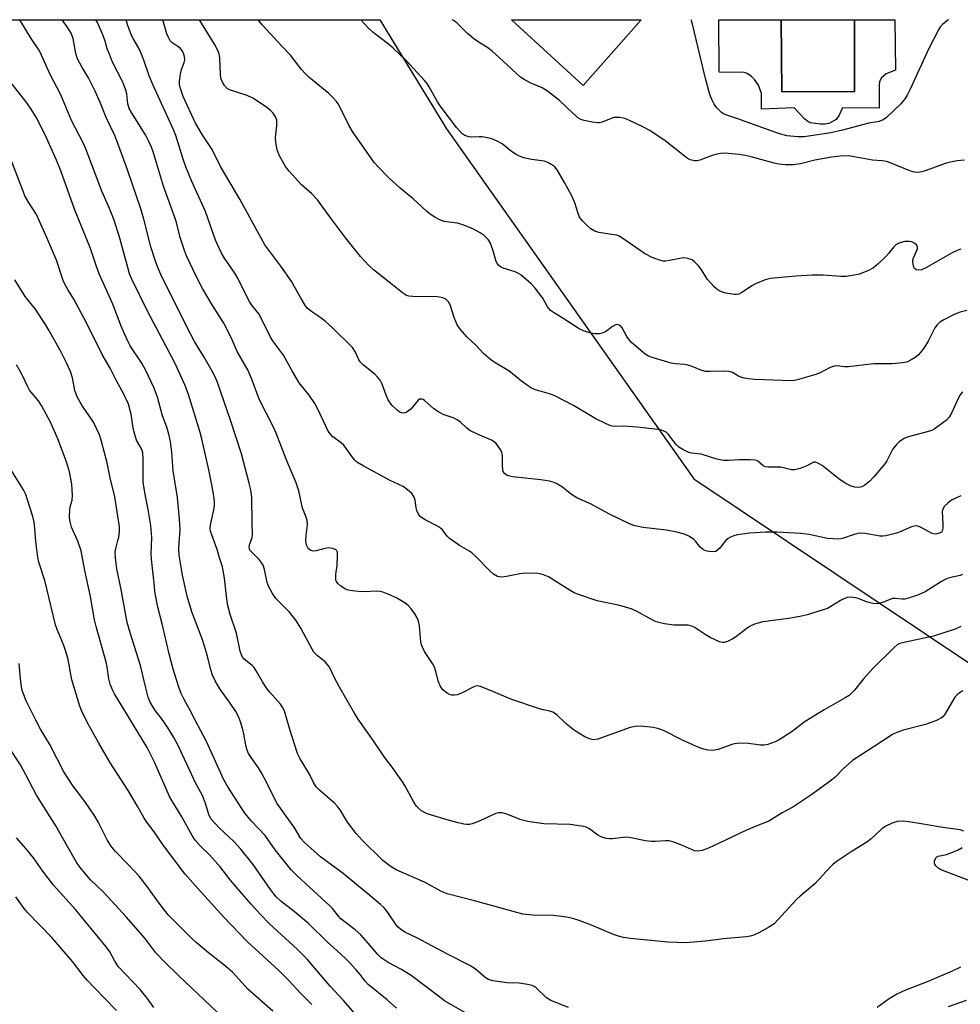
# Model space of a CAD drawing. Units: inches. Extents: x 1333762 to 1339762, y 525446 to 529446.
# Drawn here: x 1333957 to 1334245, y 529145 to 529446 of the extents above; entities that cross this region are included whole.
import ezdxf

# ---------------------------------------------------------------- set-up
doc = ezdxf.new("R2010")
doc.units = ezdxf.units.IN
doc.header["$MEASUREMENT"] = 0
for name, color, linetype in [('CULTRL-Pad', 6, 'Continuous'), ('CULTRL-Swimming Pool in Ground', 4, 'Continuous'), ('NTRL-Trees', 3, 'Continuous'), ('Undefined', 1, 'Continuous')]:
    doc.layers.add(name, color=color, linetype=linetype)

msp = doc.modelspace()

# ---------------------------------------------------------------- linework, layer by layer
at = {"layer": 'CULTRL-Pad'}
for points in [[(1334147.4, 529445.88), (1334129.63, 529425.79), (1334107.74, 529445.89)], [(1334190.25, 529445.88), (1334190.36, 529423.82), (1334212.61, 529423.97), (1334212.62, 529445.88), (1334224.95, 529445.88), (1334225.12, 529430.46), (1334222.29, 529429.34), (1334220.93, 529428.13), (1334220.24, 529427.05), (1334220.15, 529425.74), (1334220.2, 529418.87), (1334208.97, 529418.94), (1334207.93, 529416.72), (1334206.99, 529415.4), (1334206.13, 529414.82), (1334204.75, 529414.18), (1334203.6, 529413.94), (1334202.23, 529413.91), (1334199.16, 529414.36), (1334198.32, 529414.77), (1334197.47, 529415.44), (1334194.16, 529418.96), (1334184.15, 529418.59), (1334184.21, 529423.32), (1334183.22, 529425.93), (1334182.09, 529427.66), (1334181.08, 529428.56), (1334179.84, 529429.5), (1334178.87, 529429.8), (1334171.27, 529429.9), (1334171.12, 529445.88)]]:
    msp.add_lwpolyline(points, close=True, dxfattribs=at)
at = {"layer": 'CULTRL-Swimming Pool in Ground'}
msp.add_lwpolyline([(1334212.62, 529445.88), (1334212.61, 529423.97), (1334190.36, 529423.82), (1334190.25, 529445.88)], close=True, dxfattribs=at)
at = {"layer": 'NTRL-Trees'}
msp.add_polyline3d([(1333762.08, 528988.35, 0), (1333762.1, 529445.92, 0), (1334067.47, 529445.89, 0), (1334087.82, 529412.56, 0), (1334163.45, 529305.42, 0), (1334277.52, 529229.16, 0)], dxfattribs=at)
at = {"layer": 'Undefined'}
for points, elevation in [([(1334245.14, 529260.21), (1334243.41, 529259.46), (1334236.77, 529257.25), (1334228.21, 529255.49), (1334226.51, 529255.04), (1334225.63, 529254.6), (1334224.73, 529253.85), (1334218.28, 529247.36), (1334215.36, 529244.23), (1334212.65, 529240.8), (1334210.96, 529239.18), (1334209.73, 529238.39), (1334203.33, 529234.73), (1334197.57, 529231.14), (1334196.35, 529230.31), (1334193.53, 529228.16), (1334189.64, 529225.58), (1334188.35, 529224.94), (1334186.17, 529224.18), (1334185.03, 529223.99), (1334183.87, 529223.94), (1334179.51, 529224.52), (1334176.73, 529224.47), (1334175.92, 529224.35), (1334175.08, 529224.12), (1334170.94, 529222.59), (1334169.24, 529222.35), (1334167.82, 529222.39), (1334166.16, 529222.82), (1334164.27, 529223.55), (1334160.02, 529225.49), (1334154.19, 529228.39), (1334152.83, 529228.97), (1334151.11, 529229.35), (1334147.15, 529229.77), (1334145.57, 529229.69), (1334144.02, 529229.34), (1334134.08, 529225.81), (1334132.83, 529225.62), (1334131.88, 529225.77), (1334130.15, 529226.49), (1334127.02, 529228.45), (1334124.47, 529230.52), (1334121.46, 529233.32), (1334120.38, 529234.05), (1334119.4, 529234.38), (1334117.36, 529234.76), (1334116.24, 529235.05), (1334107.49, 529237.97), (1334102.01, 529240.39), (1334098.27, 529241.9), (1334097.21, 529242.08), (1334096.4, 529241.88), (1334092.43, 529239.81), (1334091.1, 529239.33), (1334090.27, 529239.24), (1334089.45, 529239.26), (1334088.71, 529239.46), (1334088.01, 529239.84), (1334086.75, 529240.9), (1334085.89, 529242.06), (1334085.37, 529243.35), (1334084.63, 529246.52), (1334084.24, 529247.61), (1334083.52, 529248.89), (1334081.13, 529252.64), (1334080.47, 529253.91), (1334080.18, 529254.69), (1334079.99, 529255.52), (1334079.57, 529260.47), (1334079.29, 529261.88), (1334078.83, 529262.93), (1334078.13, 529264.15), (1334077.04, 529265.66), (1334076.25, 529266.55), (1334075.14, 529267.49), (1334072.63, 529268.93), (1334070.53, 529269.94), (1334068.36, 529270.79), (1334067.53, 529270.97), (1334066.35, 529271.06), (1334062.77, 529270.87), (1334060.78, 529270.97), (1334058.23, 529271.23), (1334057.42, 529271.44), (1334056.91, 529271.68), (1334055.49, 529272.64), (1334054.63, 529273.36), (1334054.16, 529273.99), (1334054, 529274.48), (1334053.95, 529276.15), (1334054.37, 529278.95), (1334054.55, 529281.87), (1334054.48, 529282.95), (1334054.15, 529283.56), (1334053.78, 529283.82), (1334053.08, 529284.1), (1334052.31, 529284.27), (1334051.77, 529284.3), (1334050.62, 529284.15), (1334047.93, 529283.4), (1334047.1, 529283.33), (1334046.32, 529283.49), (1334045.91, 529283.77), (1334045.56, 529284.16), (1334045.04, 529285.11), (1334044.86, 529286.42), (1334044.93, 529288.1), (1334045.29, 529291.31), (1334045.23, 529292.72), (1334044.91, 529293.75), (1334044.07, 529295.7), (1334043.81, 529296.47), (1334042.65, 529301.73), (1334041.91, 529304.21), (1334038.76, 529311.41), (1334035.75, 529319.42), (1334034.81, 529321.47), (1334030.59, 529329.8), (1334028.38, 529335.66), (1334027.15, 529338.58), (1334023.84, 529344.4), (1334021.94, 529348.67), (1334019.78, 529353.1), (1334016.21, 529358.67), (1334013.24, 529363.67), (1334011.42, 529367.21), (1334008.31, 529373.67), (1334007.67, 529375.32), (1334006.37, 529379.25), (1334005.26, 529383.82), (1334004.8, 529385.42), (1334001.25, 529395.03), (1333998.24, 529405.16), (1333997.64, 529406.92), (1333996.84, 529408.7), (1333995.8, 529410.71), (1333991.46, 529417.53), (1333990.79, 529418.76), (1333990.34, 529420.17), (1333990.05, 529423.2), (1333989.83, 529424.19), (1333989.5, 529425.18), (1333988.8, 529426.8), (1333985.7, 529432.91), (1333984.77, 529435.36), (1333984.01, 529437.03), (1333983.41, 529439.38), (1333982.75, 529441.3), (1333981.1, 529445.01), (1333980.64, 529445.9)], 452), ([(1334245.69, 529276.16), (1334244.95, 529275.9), (1334241.61, 529275.12), (1334240.52, 529274.73), (1334239.22, 529274.01), (1334234.28, 529270.91), (1334232.25, 529269.94), (1334229.46, 529268.98), (1334228.03, 529268.64), (1334227.22, 529268.63), (1334225.07, 529268.86), (1334224.27, 529268.79), (1334223.49, 529268.55), (1334221.15, 529267.6), (1334220.08, 529267.33), (1334219.27, 529267.22), (1334218.19, 529267.29), (1334216.58, 529267.67), (1334213.75, 529268.79), (1334212.95, 529269.03), (1334211.54, 529269.19), (1334210.43, 529269.1), (1334209.36, 529268.73), (1334208.32, 529268.24), (1334205.43, 529266.36), (1334204.41, 529265.81), (1334203, 529265.32), (1334198.12, 529263.83), (1334196.39, 529263.41), (1334192.57, 529262.72), (1334184.6, 529261.69), (1334183.44, 529261.42), (1334182.02, 529260.95), (1334180.92, 529260.49), (1334180.18, 529260.06), (1334176.19, 529257.02), (1334175.22, 529256.37), (1334173.74, 529255.63), (1334172.73, 529255.34), (1334172.18, 529255.35), (1334171.37, 529255.56), (1334168.48, 529256.93), (1334166.95, 529257.76), (1334163.57, 529260.01), (1334162.54, 529260.47), (1334161.71, 529260.67), (1334161.15, 529260.71), (1334158.57, 529260.64), (1334157.41, 529260.69), (1334154.49, 529261.09), (1334152.76, 529261.43), (1334151.96, 529261.69), (1334150.7, 529262.28), (1334145.94, 529264.94), (1334144.37, 529265.62), (1334140.82, 529266.66), (1334133.93, 529268.07), (1334127.92, 529270.13), (1334126.86, 529270.57), (1334125.62, 529271.26), (1334119.08, 529275.48), (1334117.56, 529276.11), (1334116.77, 529276.31), (1334115.9, 529276.42), (1334111.77, 529276.53), (1334110.31, 529276.34), (1334106.24, 529275.51), (1334104.81, 529275.37), (1334103.98, 529275.44), (1334103.45, 529275.57), (1334102.26, 529276.26), (1334100.96, 529277.37), (1334096.69, 529281.77), (1334095.64, 529282.76), (1334094.67, 529283.42), (1334091.85, 529285.02), (1334088.81, 529287.18), (1334088.04, 529287.94), (1334086.59, 529289.83), (1334086, 529290.37), (1334085.05, 529290.96), (1334081.27, 529292.9), (1334080.33, 529293.48), (1334079.7, 529293.97), (1334079.23, 529294.64), (1334078.81, 529295.72), (1334078.59, 529296.59), (1334078.21, 529298.94), (1334077.87, 529300.03), (1334077.19, 529300.92), (1334075.93, 529302.1), (1334074.54, 529303.12), (1334070.62, 529304.94), (1334062.34, 529309.42), (1334060.44, 529310.58), (1334059.84, 529311.11), (1334058.96, 529312.12), (1334056.45, 529315.69), (1334055.6, 529316.46), (1334053.11, 529318.27), (1334052.35, 529319.08), (1334051.67, 529320.04), (1334050.99, 529321.34), (1334048.27, 529327.2), (1334047.58, 529328.48), (1334045.79, 529331.07), (1334042.79, 529334.83), (1334040.71, 529338.23), (1334037.97, 529343.3), (1334035.5, 529346.5), (1334034.73, 529347.61), (1334034.05, 529348.83), (1334031, 529354.96), (1334030.4, 529355.89), (1334028.35, 529358.53), (1334027.56, 529359.69), (1334026.83, 529361.05), (1334024.16, 529366.59), (1334023.09, 529368.33), (1334019.94, 529372.99), (1334019.05, 529374.47), (1334018.37, 529375.8), (1334017.17, 529378.51), (1334014.11, 529387.2), (1334009.97, 529396.39), (1334008.15, 529400.87), (1334007.32, 529403.23), (1334005.02, 529410.45), (1334004.44, 529412), (1333998, 529426.12), (1333996.95, 529428.73), (1333995.31, 529433.53), (1333994.59, 529435.35), (1333993.7, 529437.16), (1333991.97, 529440.17), (1333991.54, 529441.08), (1333990.31, 529444.44), (1333989.86, 529445.9)], 454), ([(1334245.14, 529300.23), (1334242.31, 529298.89), (1334241.2, 529298.03), (1334240.2, 529297.06), (1334239.62, 529296.19), (1334239.48, 529295.42), (1334239.69, 529291.43), (1334239.67, 529290.54), (1334239.56, 529289.72), (1334239.19, 529289.11), (1334238.33, 529288.69), (1334237.32, 529288.54), (1334236.35, 529288.75), (1334232.77, 529290.64), (1334231.99, 529290.93), (1334231.45, 529291.01), (1334230.91, 529290.97), (1334230.1, 529290.73), (1334226.61, 529289.18), (1334225.52, 529288.78), (1334222.17, 529287.97), (1334221.33, 529287.88), (1334220.45, 529287.93), (1334215.94, 529288.7), (1334214.18, 529288.77), (1334212.48, 529288.45), (1334208.99, 529287.13), (1334207.87, 529286.99), (1334206.15, 529287.03), (1334204.42, 529287.17), (1334198.8, 529288.43), (1334196.17, 529288.72), (1334188.9, 529289.13), (1334185.38, 529289.09), (1334180.59, 529288.82), (1334176.77, 529288.31), (1334175.68, 529288.01), (1334174.69, 529287.58), (1334173.99, 529287.17), (1334173.13, 529286.42), (1334172.55, 529285.78), (1334171.42, 529284.26), (1334170.84, 529283.67), (1334170.18, 529283.25), (1334169.14, 529283.09), (1334167.49, 529283.27), (1334166.49, 529283.68), (1334165.45, 529284.54), (1334164.13, 529286.3), (1334163.54, 529286.91), (1334162.15, 529287.82), (1334160.61, 529288.53), (1334158.33, 529289.11), (1334155.16, 529289.76), (1334148.77, 529290.44), (1334147.34, 529290.66), (1334145.15, 529291.17), (1334143.8, 529291.67), (1334137.68, 529294.66), (1334131.84, 529297.83), (1334127.67, 529299.63), (1334125.79, 529300.89), (1334123.33, 529302.89), (1334121.84, 529303.82), (1334120.8, 529304.32), (1334119.38, 529304.68), (1334116.73, 529305.11), (1334108.02, 529306.05), (1334107.19, 529306.23), (1334106.44, 529306.5), (1334105.59, 529307.02), (1334105.29, 529307.43), (1334105.1, 529307.94), (1334104.92, 529309.69), (1334104.99, 529312.5), (1334104.79, 529313.55), (1334104.23, 529314.56), (1334103, 529316.2), (1334102.38, 529316.8), (1334101.64, 529317.25), (1334097.3, 529319.08), (1334094.97, 529320.24), (1334094.06, 529320.95), (1334092.17, 529322.8), (1334091.14, 529323.53), (1334089.92, 529324.07), (1334086.83, 529325.16), (1334085.36, 529325.91), (1334083.98, 529326.82), (1334081.15, 529329.36), (1334080.7, 529329.67), (1334080.25, 529329.86), (1334079.61, 529329.81), (1334079.19, 529329.54), (1334076.93, 529326.76), (1334076.25, 529326.19), (1334075.51, 529325.75), (1334074.81, 529325.57), (1334074.12, 529325.61), (1334073.37, 529325.98), (1334072.67, 529326.51), (1334071.14, 529327.96), (1334069.99, 529329.64), (1334069.34, 529331.04), (1334068.19, 529334.43), (1334067.54, 529335.65), (1334066.85, 529336.49), (1334065.9, 529337.47), (1334062.45, 529340.23), (1334061.42, 529341.23), (1334061.01, 529341.88), (1334060.05, 529344.2), (1334059.05, 529345.61), (1334052.96, 529351.61), (1334050.81, 529353.61), (1334049.45, 529354.73), (1334047.26, 529356.11), (1334046.11, 529356.94), (1334045.26, 529357.67), (1334044.71, 529358.34), (1334043.48, 529360.38), (1334041.28, 529364.43), (1334040.5, 529365.67), (1334037.19, 529370.52), (1334033.16, 529375.83), (1334032.32, 529377.07), (1334024.65, 529390.97), (1334018.73, 529401), (1334016.19, 529406.23), (1334013.32, 529410.45), (1334011.03, 529414.29), (1334007.29, 529422.37), (1334006.64, 529424.21), (1334006.2, 529425.92), (1334006.14, 529427.04), (1334006.5, 529429.27), (1334006.84, 529430.65), (1334007.6, 529432.82), (1334007.78, 529433.63), (1334007.74, 529434.62), (1334007.41, 529435.64), (1334006.99, 529436.38), (1334006.46, 529437.06), (1334005.63, 529437.76), (1334003.86, 529438.9), (1334003.31, 529439.49), (1334002.87, 529440.23), (1334002.34, 529441.58), (1334001.1, 529445.85), (1334001.08, 529445.9)], 456), ([(1334245.68, 529332.01), (1334244.97, 529331.1), (1334244.23, 529329.85), (1334242.31, 529325.56), (1334241.61, 529324.28), (1334240.72, 529323.34), (1334238.43, 529321.61), (1334237.02, 529320.64), (1334236.26, 529320.25), (1334233.7, 529319.46), (1334229.06, 529318.31), (1334227.8, 529317.76), (1334226.43, 529316.88), (1334225.47, 529315.9), (1334224.28, 529314.36), (1334223.7, 529313.35), (1334222.53, 529310.96), (1334221.91, 529309.98), (1334218.57, 529306.04), (1334217.3, 529304.7), (1334215.81, 529303.48), (1334214.9, 529302.99), (1334213.89, 529302.82), (1334212.74, 529302.91), (1334211.6, 529303.17), (1334209.78, 529304.08), (1334207.84, 529305.39), (1334202.71, 529309.56), (1334201.67, 529310.17), (1334200.71, 529310.5), (1334200.23, 529310.5), (1334199.76, 529310.36), (1334198.09, 529309.42), (1334195.97, 529308.64), (1334194.33, 529308.22), (1334193.41, 529308.2), (1334190.06, 529308.96), (1334186.34, 529308.98), (1334185.31, 529309.13), (1334184.64, 529309.51), (1334183.1, 529310.87), (1334182.67, 529311.06), (1334182.13, 529311.18), (1334180.7, 529311.26), (1334177.48, 529311.25), (1334174.07, 529311), (1334172.61, 529311.06), (1334170.57, 529311.44), (1334165.72, 529312.94), (1334162.79, 529313.32), (1334161.94, 529313.52), (1334160.09, 529314.36), (1334158.88, 529315.14), (1334158.09, 529315.98), (1334155.75, 529319.02), (1334154.99, 529319.69), (1334154.08, 529320.17), (1334153.28, 529320.42), (1334152.43, 529320.57), (1334146.12, 529321.21), (1334142.13, 529321.52), (1334139.12, 529321.47), (1334138.06, 529321.67), (1334136.7, 529322.24), (1334133.51, 529323.84), (1334126.7, 529327.89), (1334120.93, 529330.83), (1334119.31, 529331.47), (1334115.07, 529332.68), (1334113.81, 529333.22), (1334112.64, 529333.97), (1334110.83, 529335.3), (1334106.91, 529338.5), (1334102.72, 529340.92), (1334101.32, 529341.91), (1334099.15, 529343.77), (1334096.81, 529346.33), (1334094.07, 529348.9), (1334092.16, 529351.16), (1334091.13, 529352.6), (1334090.65, 529353.56), (1334090.16, 529354.83), (1334088.95, 529358.68), (1334088.41, 529359.62), (1334087.67, 529360.36), (1334087.25, 529360.64), (1334086.75, 529360.84), (1334085.11, 529361.14), (1334077.5, 529361.19), (1334076.37, 529361.32), (1334075.65, 529361.55), (1334074.43, 529362.32), (1334070.26, 529365.56), (1334065.47, 529369.43), (1334064.15, 529370.6), (1334061.51, 529373.44), (1334057.08, 529379.08), (1334052.48, 529385.18), (1334048.4, 529390.8), (1334046.61, 529392.64), (1334043.54, 529395.43), (1334039.69, 529399.61), (1334038.62, 529401), (1334036.67, 529404.47), (1334036.33, 529405.24), (1334036.09, 529406.06), (1334035.67, 529408.31), (1334035.53, 529409.73), (1334035.92, 529413.55), (1334035.92, 529415.18), (1334035.59, 529416.2), (1334034.84, 529417.36), (1334034.05, 529418.15), (1334032.93, 529419.04), (1334030.02, 529421.02), (1334028.58, 529421.9), (1334026.83, 529422.71), (1334021.46, 529424.5), (1334020.76, 529424.9), (1334019.98, 529425.74), (1334019.21, 529426.98), (1334018.8, 529428.06), (1334018.68, 529429.21), (1334018.5, 529434.39), (1334018.31, 529435.43), (1334017.95, 529436.46), (1334016.92, 529438.47), (1334014.79, 529441.94), (1334012.86, 529444.86), (1334012.29, 529445.9)], 458), ([(1334246.94, 529356.97), (1334244.97, 529356.48), (1334243.1, 529355.69), (1334239.97, 529354.07), (1334238.72, 529353.32), (1334237.9, 529352.56), (1334237.23, 529351.65), (1334235.21, 529347.51), (1334234.09, 529345.75), (1334233.21, 529344.56), (1334232.07, 529343.29), (1334231.21, 529342.56), (1334229.98, 529341.8), (1334228.68, 529341.18), (1334227.3, 529340.88), (1334224.13, 529340.61), (1334218.48, 529340.6), (1334210.81, 529339.7), (1334209.54, 529339.72), (1334207.39, 529339.98), (1334206.46, 529339.94), (1334205.21, 529339.5), (1334202.15, 529337.9), (1334200.8, 529337.34), (1334195.06, 529335.72), (1334194.19, 529335.53), (1334193.32, 529335.45), (1334182, 529335.8), (1334180.34, 529335.99), (1334178.93, 529336.26), (1334177.83, 529336.56), (1334177.11, 529336.89), (1334175.27, 529337.95), (1334174.28, 529338.29), (1334172.54, 529338.41), (1334168.45, 529338.24), (1334167.02, 529338.31), (1334165.91, 529338.63), (1334162.93, 529339.83), (1334161.66, 529340.24), (1334160.59, 529340.43), (1334157.87, 529340.65), (1334156.59, 529340.83), (1334150.72, 529342.55), (1334149.63, 529342.96), (1334148.65, 529343.57), (1334144.39, 529347.19), (1334143.81, 529347.82), (1334143.03, 529348.97), (1334141.62, 529351.68), (1334141.09, 529352.22), (1334140.46, 529352.56), (1334139.99, 529352.61), (1334139.28, 529352.46), (1334138.61, 529352.07), (1334137.32, 529351.05), (1334136.43, 529350.46), (1334135.47, 529350.03), (1334134.65, 529349.85), (1334133.19, 529349.81), (1334132.02, 529350), (1334129.77, 529350.71), (1334128.43, 529351.28), (1334123.22, 529354.69), (1334120.55, 529356.3), (1334119.65, 529356.96), (1334118.76, 529358.05), (1334117.27, 529360.68), (1334114.95, 529363.8), (1334113.69, 529365.06), (1334110.57, 529367.81), (1334109.85, 529368.31), (1334108.81, 529368.77), (1334105.13, 529369.86), (1334104.4, 529370.28), (1334103.76, 529370.82), (1334103.41, 529371.24), (1334103.05, 529371.96), (1334102, 529375.49), (1334101.18, 529377.7), (1334100.58, 529378.67), (1334099.38, 529379.85), (1334098.15, 529380.66), (1334096.1, 529381.82), (1334093.14, 529383.05), (1334091.21, 529383.66), (1334088.56, 529383.94), (1334087.16, 529384.21), (1334085.81, 529384.69), (1334084.3, 529385.48), (1334082.89, 529386.42), (1334081.76, 529387.31), (1334077.65, 529391.08), (1334073.72, 529394.39), (1334070.17, 529397.57), (1334067.01, 529400.77), (1334065.74, 529402.22), (1334059.13, 529411.73), (1334058.05, 529413.44), (1334055.26, 529419.23), (1334054.72, 529420.19), (1334054.23, 529420.88), (1334053.1, 529422.15), (1334051.87, 529423.35), (1334045.75, 529428.34), (1334044.47, 529429.54), (1334043.52, 529430.68), (1334040.18, 529435.06), (1334037.55, 529437.74), (1334031.43, 529444.37), (1334030.25, 529445.89)], 460), ([(1334245.14, 529375.7), (1334244.05, 529375.32), (1334242.52, 529374.55), (1334234.63, 529370.05), (1334233.14, 529369.4), (1334232.23, 529369.25), (1334231.56, 529369.42), (1334231.02, 529369.82), (1334230.7, 529370.48), (1334230.49, 529371.81), (1334230.5, 529372.34), (1334230.67, 529373.03), (1334231.85, 529375.82), (1334231.92, 529376.3), (1334231.8, 529376.72), (1334231.5, 529377.09), (1334231.09, 529377.41), (1334230.13, 529377.92), (1334229.35, 529378.08), (1334228.03, 529378.01), (1334226.19, 529377.54), (1334225.26, 529377.05), (1334224.65, 529376.44), (1334223.01, 529374.35), (1334222.22, 529373.46), (1334219.83, 529371.19), (1334218.47, 529370.03), (1334216.92, 529369.18), (1334214.17, 529368.1), (1334211.98, 529367.61), (1334210.08, 529367.34), (1334208.46, 529367.35), (1334203.03, 529367.73), (1334199.71, 529367.76), (1334194.65, 529367.47), (1334186.97, 529366.72), (1334185.31, 529366.29), (1334182.4, 529365.14), (1334181.39, 529364.56), (1334178.21, 529362.41), (1334177.21, 529361.95), (1334176.51, 529361.82), (1334175.93, 529361.81), (1334173.32, 529362.2), (1334172.21, 529362.51), (1334171.47, 529362.85), (1334170.57, 529363.44), (1334169.7, 529364.2), (1334167.68, 529366.41), (1334165.86, 529369.34), (1334164.99, 529370.49), (1334163.83, 529371.76), (1334162.94, 529372.41), (1334161.67, 529372.83), (1334160.33, 529373.02), (1334159.18, 529372.89), (1334156.04, 529372.23), (1334154.92, 529372.07), (1334154.08, 529372.08), (1334152.65, 529372.41), (1334150.72, 529373.13), (1334148.4, 529374.38), (1334142.06, 529378.81), (1334140.64, 529379.66), (1334139.92, 529379.94), (1334139.12, 529380.12), (1334134.46, 529380.77), (1334133.18, 529381.24), (1334131.99, 529381.93), (1334130.87, 529382.92), (1334129.39, 529384.39), (1334128.49, 529385.53), (1334128.07, 529386.58), (1334127.13, 529389.87), (1334126.18, 529391.98), (1334123.91, 529396.14), (1334121.69, 529399.95), (1334120.98, 529400.86), (1334120.08, 529401.52), (1334118.82, 529402.18), (1334117.77, 529402.6), (1334113.8, 529403.16), (1334111.52, 529403.68), (1334110.14, 529404.12), (1334109.14, 529404.65), (1334107.71, 529405.61), (1334104.89, 529407.9), (1334103.32, 529408.73), (1334101.69, 529409.44), (1334100.34, 529409.79), (1334098.71, 529410.03), (1334097.86, 529410.06), (1334095.53, 529409.96), (1334094.69, 529410.04), (1334093.42, 529410.48), (1334092.51, 529411.07), (1334090.98, 529412.84), (1334085.92, 529419.56), (1334085.14, 529420.78), (1334082.56, 529425.39), (1334081.93, 529426.35), (1334081.21, 529427.24), (1334075.47, 529433.42), (1334071.58, 529437.22), (1334070.09, 529438.48), (1334065.38, 529442.04), (1334064.05, 529443.18), (1334062.51, 529444.83), (1334061.65, 529445.89)], 462), ([(1334246.27, 529402.93), (1334244.04, 529402.72), (1334241.99, 529402.36), (1334240.31, 529401.87), (1334234.58, 529399.77), (1334233.18, 529399.38), (1334232.05, 529399.2), (1334230.91, 529399.3), (1334229.54, 529399.65), (1334223.85, 529402.04), (1334222.45, 529402.51), (1334221.06, 529402.7), (1334218.14, 529402.89), (1334212.48, 529403.99), (1334210.76, 529404.24), (1334208.2, 529404.14), (1334205.64, 529403.84), (1334200.45, 529402.95), (1334196.1, 529401.81), (1334193.95, 529401.49), (1334191.56, 529401.54), (1334189.47, 529401.71), (1334188.03, 529402.04), (1334181.01, 529403.98), (1334179.34, 529404.37), (1334177.34, 529404.68), (1334172.86, 529405.04), (1334171.68, 529404.99), (1334170.53, 529404.75), (1334169.13, 529404.32), (1334165.37, 529402.94), (1334164.56, 529402.74), (1334163.74, 529402.73), (1334162.39, 529403.05), (1334161.42, 529403.57), (1334154.69, 529408.86), (1334149.99, 529411.97), (1334147.69, 529413.21), (1334144.06, 529415.01), (1334142.74, 529415.59), (1334141.9, 529415.81), (1334140.75, 529415.97), (1334139.88, 529416.02), (1334139.02, 529415.97), (1334138.19, 529415.72), (1334135.47, 529414.57), (1334134.67, 529414.39), (1334134.11, 529414.38), (1334132.43, 529414.59), (1334129.9, 529415.07), (1334128.9, 529415.43), (1334128.23, 529415.82), (1334126.48, 529417.33), (1334122.39, 529421.18), (1334118.74, 529424.08), (1334117.07, 529425.02), (1334113.6, 529426.5), (1334111.63, 529427.59), (1334110.46, 529428.37), (1334103.97, 529434.35), (1334101.76, 529436.28), (1334100.5, 529437.27), (1334097.49, 529439.17), (1334096.13, 529440.19), (1334094.17, 529441.83), (1334091.16, 529444.71), (1334090.14, 529445.57), (1334089.58, 529445.89)], 464), ([(1334072.52, 529143.52), (1334069.66, 529146), (1334063.92, 529150.7), (1334062.98, 529151.69), (1334061.4, 529153.73), (1334060.1, 529155.26), (1334058.19, 529157.41), (1334056.97, 529158.64), (1334054.42, 529161.02), (1334051.4, 529163.67), (1334045.59, 529169.39), (1334041.27, 529173.01), (1334037.21, 529176.25), (1334035.78, 529177.58), (1334034.01, 529179.77), (1334028.69, 529187.39), (1334024.92, 529192.17), (1334022.84, 529194.42), (1334018.29, 529198.7), (1334015.91, 529201.28), (1334015.48, 529201.98), (1334015.15, 529202.73), (1334014.09, 529206.12), (1334013.18, 529208.52), (1334011.21, 529212.25), (1334005.65, 529224.02), (1334004.41, 529226.28), (1334002.46, 529229.43), (1334000.67, 529232.1), (1333998.85, 529234.43), (1333998.24, 529235.35), (1333997.15, 529237.34), (1333996.63, 529238.66), (1333995.63, 529242.28), (1333994.27, 529248.27), (1333991.17, 529258.03), (1333990.2, 529261.46), (1333988.36, 529271.58), (1333986.99, 529277.94), (1333986.58, 529281.34), (1333986.52, 529283.03), (1333986.7, 529284.13), (1333987.37, 529286.53), (1333987.6, 529287.63), (1333987.79, 529289.34), (1333987.78, 529290.75), (1333986.4, 529299.92), (1333985.02, 529305.73), (1333984.05, 529310.32), (1333982.27, 529317.22), (1333981.71, 529318.88), (1333979.88, 529322.73), (1333976.33, 529327.94), (1333974.87, 529330.49), (1333974.21, 529332.43), (1333973.41, 529336.3), (1333972.83, 529338.23), (1333971.65, 529340.93), (1333969.83, 529344.57), (1333966.26, 529350.89), (1333965.18, 529352.66), (1333962.04, 529357.41), (1333958.99, 529361.21), (1333955.77, 529366.31)], 442)]:
    msp.add_lwpolyline(points, dxfattribs=dict(at, elevation=elevation))
for points in [[(1334246.07, 529197.67, 448), (1334244.96, 529198.03, 448), (1334239.63, 529198.75, 448), (1334233.66, 529199.82, 448), (1334229.28, 529200.51, 448), (1334227.52, 529200.7, 448), (1334225.64, 529200.54, 448), (1334224.17, 529200.09, 448), (1334222.17, 529199.15, 448), (1334221, 529198.32, 448), (1334217.73, 529195.31, 448), (1334216.44, 529194.24, 448), (1334211.93, 529191.51, 448), (1334207.04, 529188.23, 448), (1334206.11, 529187.5, 448), (1334205.26, 529186.68, 448), (1334200.47, 529181.54, 448), (1334195.98, 529177.74, 448), (1334194.89, 529176.74, 448), (1334188.01, 529169.3, 448), (1334186.63, 529168.33, 448), (1334183.59, 529166.67, 448), (1334181.81, 529165.84, 448), (1334180.76, 529165.47, 448), (1334179.6, 529165.28, 448), (1334172.57, 529164.68, 448), (1334167.04, 529163.93, 448), (1334160.97, 529163.46, 448), (1334155.53, 529163.7, 448), (1334143.97, 529164.82, 448), (1334142.02, 529165.1, 448), (1334140.46, 529165.49, 448), (1334138.9, 529166.05, 448), (1334132.17, 529168.83, 448), (1334127.77, 529170.49, 448), (1334126.38, 529170.94, 448), (1334124.64, 529171.27, 448), (1334120.52, 529171.83, 448), (1334114.27, 529171.88, 448), (1334111.22, 529172.27, 448), (1334096.42, 529176.31, 448), (1334088.04, 529178.43, 448), (1334086.32, 529179.13, 448), (1334081.08, 529181.99, 448), (1334072.61, 529185.66, 448), (1334070.89, 529186.72, 448), (1334068.38, 529188.63, 448), (1334062, 529194.9, 448), (1334060.2, 529196.94, 448), (1334057.53, 529200.4, 448), (1334055.28, 529204.18, 448), (1334054.54, 529205.18, 448), (1334053.54, 529206.17, 448), (1334048.95, 529210.17, 448), (1334048, 529211.22, 448), (1334047.15, 529212.57, 448), (1334045.9, 529215.09, 448), (1334043.05, 529219.8, 448), (1334042.24, 529221.38, 448), (1334039.91, 529228.69, 448), (1334038.44, 529234, 448), (1334037.88, 529235.31, 448), (1334037.06, 529236.48, 448), (1334033.77, 529240.15, 448), (1334032.87, 529241.26, 448), (1334031.52, 529243.34, 448), (1334029.64, 529246.72, 448), (1334028.99, 529247.7, 448), (1334028.39, 529248.33, 448), (1334025.93, 529250.25, 448), (1334025.44, 529250.87, 448), (1334025.1, 529251.6, 448), (1334024.78, 529252.68, 448), (1334023.59, 529258.21, 448), (1334021.69, 529263.94, 448), (1334020.92, 529266.71, 448), (1334020.63, 529268.65, 448), (1334019.97, 529275.02, 448), (1334019.34, 529278.51, 448), (1334018.42, 529281.23, 448), (1334017.71, 529283.84, 448), (1334016.02, 529288.29, 448), (1334015.69, 529289.41, 448), (1334015.6, 529290.23, 448), (1334015.7, 529291.36, 448), (1334016.7, 529295.92, 448), (1334016.91, 529297.3, 448), (1334016.93, 529298.63, 448), (1334016.73, 529300.09, 448), (1334016.11, 529303.6, 448), (1334015.15, 529308.19, 448), (1334013, 529317.66, 448), (1334012.47, 529319.65, 448), (1334008.92, 529331.23, 448), (1334007.87, 529333.96, 448), (1334004.73, 529340.97, 448), (1333996.44, 529356.78, 448), (1333991.49, 529366.71, 448), (1333990.93, 529368.15, 448), (1333990.35, 529370.09, 448), (1333987.97, 529379.09, 448), (1333986.16, 529384.59, 448), (1333984.75, 529388.1, 448), (1333982.42, 529393.47, 448), (1333977.51, 529406.45, 448), (1333976.78, 529408.03, 448), (1333973.11, 529415.11, 448), (1333971.15, 529419.94, 448), (1333969.85, 529422.94, 448), (1333966.64, 529429.12, 448), (1333963.97, 529435.07, 448), (1333963.32, 529436.34, 448), (1333960.86, 529440.18, 448), (1333957.35, 529445.9, 448)], [(1334245.79, 529240.54, 450), (1334244.79, 529239.96, 450), (1334243.88, 529239.23, 450), (1334243.35, 529238.59, 450), (1334242.58, 529237.42, 450), (1334240.2, 529233.26, 450), (1334239.68, 529232.64, 450), (1334239.22, 529232.3, 450), (1334237.66, 529231.53, 450), (1334234.31, 529230.23, 450), (1334227.56, 529228.56, 450), (1334225.59, 529227.85, 450), (1334224.23, 529227.23, 450), (1334218.38, 529223.3, 450), (1334212.02, 529219.24, 450), (1334209.12, 529216.75, 450), (1334206.71, 529214.2, 450), (1334205.62, 529213.23, 450), (1334199.62, 529208.86, 450), (1334193.74, 529204.97, 450), (1334190.47, 529203.21, 450), (1334186.41, 529200.64, 450), (1334182.29, 529199.06, 450), (1334179.37, 529197.81, 450), (1334171.44, 529194.01, 450), (1334167.99, 529192.44, 450), (1334166.07, 529191.7, 450), (1334164.75, 529191.49, 450), (1334163.7, 529191.61, 450), (1334160.07, 529193.26, 450), (1334157.36, 529194.27, 450), (1334155.99, 529194.64, 450), (1334154.86, 529194.67, 450), (1334151.69, 529194.43, 450), (1334150.59, 529194.43, 450), (1334148.66, 529194.71, 450), (1334144.22, 529195.63, 450), (1334143.13, 529195.76, 450), (1334141.84, 529195.72, 450), (1334138.49, 529195.28, 450), (1334137.65, 529195.28, 450), (1334136.81, 529195.41, 450), (1334135.7, 529195.67, 450), (1334134.91, 529195.97, 450), (1334134.16, 529196.42, 450), (1334131.53, 529198.31, 450), (1334130.53, 529198.81, 450), (1334129.7, 529199.05, 450), (1334125.69, 529199.71, 450), (1334117.64, 529199.86, 450), (1334112.71, 529200.58, 450), (1334110.72, 529201.06, 450), (1334106.29, 529202.83, 450), (1334104.89, 529203.24, 450), (1334103.77, 529203.23, 450), (1334102.95, 529203.02, 450), (1334097.07, 529200.34, 450), (1334095.69, 529199.85, 450), (1334094.84, 529199.7, 450), (1334093.97, 529199.66, 450), (1334093.13, 529199.77, 450), (1334091.46, 529200.15, 450), (1334088.09, 529201.05, 450), (1334082.94, 529202.61, 450), (1334081.68, 529203.07, 450), (1334080.95, 529203.41, 450), (1334080.21, 529203.88, 450), (1334079.31, 529204.62, 450), (1334078.69, 529205.25, 450), (1334077.75, 529206.67, 450), (1334075.22, 529211.38, 450), (1334074.59, 529212.39, 450), (1334071.52, 529216.76, 450), (1334068.83, 529220.26, 450), (1334065.47, 529225.31, 450), (1334061.08, 529231.56, 450), (1334059.82, 529233.54, 450), (1334055.15, 529241.7, 450), (1334053.52, 529244.74, 450), (1334052.28, 529247.38, 450), (1334051.85, 529248.13, 450), (1334050.76, 529249.44, 450), (1334048.39, 529251.24, 450), (1334047.31, 529252.41, 450), (1334046.71, 529253.36, 450), (1334043.27, 529259.79, 450), (1334041.74, 529262.19, 450), (1334039.81, 529264.68, 450), (1334035.67, 529268.85, 450), (1334034.66, 529270.32, 450), (1334033.46, 529272.38, 450), (1334032.98, 529273.72, 450), (1334032.2, 529277.65, 450), (1334031.75, 529279, 450), (1334031.17, 529279.92, 450), (1334030.5, 529280.79, 450), (1334028.05, 529283.22, 450), (1334027.73, 529283.65, 450), (1334027.55, 529284.1, 450), (1334027.49, 529284.55, 450), (1334027.56, 529285.25, 450), (1334028.37, 529287.45, 450), (1334028.53, 529288.35, 450), (1334028.37, 529292.09, 450), (1334028.28, 529299.72, 450), (1334027.99, 529302.08, 450), (1334027.52, 529304.12, 450), (1334025.15, 529313.11, 450), (1334021.89, 529323.09, 450), (1334017.7, 529335.23, 450), (1334016.78, 529337.26, 450), (1334015.8, 529339.08, 450), (1334013.75, 529342.7, 450), (1334010.78, 529347.49, 450), (1334008.42, 529351.9, 450), (1334000.52, 529367.99, 450), (1333999.54, 529370.12, 450), (1333998.82, 529372.02, 450), (1333997.46, 529376.46, 450), (1333995.29, 529384.89, 450), (1333994.36, 529388.06, 450), (1333990.28, 529400.02, 450), (1333987.35, 529408.04, 450), (1333986.37, 529410.45, 450), (1333983.79, 529415.98, 450), (1333982.03, 529420.38, 450), (1333980.42, 529424.09, 450), (1333978.38, 529428.13, 450), (1333976.41, 529431.25, 450), (1333975.02, 529433.97, 450), (1333974.48, 529435.6, 450), (1333973.61, 529440.15, 450), (1333973.39, 529440.99, 450), (1333973.08, 529441.77, 450), (1333972.05, 529443.44, 450), (1333970.29, 529445.9, 450)], [(1334241.35, 529445.88, 466), (1334241.16, 529445.74, 466), (1334239.56, 529444.43, 466), (1334238.95, 529443.81, 466), (1334238.31, 529442.84, 466), (1334235.37, 529437.13, 466), (1334229.69, 529424.65, 466), (1334228.75, 529422.79, 466), (1334228.16, 529421.81, 466), (1334226.8, 529420.16, 466), (1334222.41, 529415.95, 466), (1334221.42, 529415.25, 466), (1334220.16, 529414.79, 466), (1334217.05, 529414.21, 466), (1334209.01, 529412.13, 466), (1334205.44, 529411.32, 466), (1334197.19, 529410.12, 466), (1334195.22, 529410.05, 466), (1334192.06, 529410.41, 466), (1334189.7, 529411, 466), (1334176.6, 529415.73, 466), (1334173.32, 529416.81, 466), (1334172.55, 529417.15, 466), (1334172, 529417.52, 466), (1334170.55, 529418.97, 466), (1334169.71, 529420.1, 466), (1334169.08, 529421.28, 466), (1334168.39, 529423.05, 466), (1334167.01, 529427.9, 466), (1334163.1, 529444.52, 466), (1334162.79, 529445.65, 466), (1334162.69, 529445.88, 466)], [(1334125.17, 529143.65, 446), (1334119.72, 529145.84, 446), (1334118.43, 529146.63, 446), (1334115.23, 529149.66, 446), (1334114.64, 529150.09, 446), (1334114, 529150.41, 446), (1334112.64, 529150.73, 446), (1334110.11, 529151.09, 446), (1334106.25, 529151.27, 446), (1334104.28, 529151.5, 446), (1334102.04, 529151.86, 446), (1334100.69, 529152.28, 446), (1334099.71, 529152.87, 446), (1334096.58, 529155.47, 446), (1334094.99, 529156.53, 446), (1334088.32, 529159.93, 446), (1334078.59, 529165.09, 446), (1334075.28, 529166.67, 446), (1334073.85, 529167.52, 446), (1334073.08, 529168.21, 446), (1334072.42, 529168.99, 446), (1334069.7, 529173.06, 446), (1334068.73, 529174.18, 446), (1334067.7, 529175.2, 446), (1334064.44, 529177.98, 446), (1334056.23, 529184.69, 446), (1334052.79, 529187.26, 446), (1334049.3, 529189.73, 446), (1334044.44, 529194.12, 446), (1334043.26, 529195.43, 446), (1334041.25, 529198.87, 446), (1334038.76, 529202.22, 446), (1334036.07, 529206.09, 446), (1334034.8, 529208.42, 446), (1334032.83, 529212.65, 446), (1334031.28, 529215.5, 446), (1334030.34, 529217.01, 446), (1334028.08, 529220.17, 446), (1334027.3, 529221.4, 446), (1334026.84, 529222.38, 446), (1334026.53, 529223.41, 446), (1334025.89, 529227.31, 446), (1334025.58, 529228.76, 446), (1334024.86, 529231.04, 446), (1334024.22, 529232.7, 446), (1334023.38, 529234.2, 446), (1334021.66, 529236.84, 446), (1334018.47, 529241.14, 446), (1334017.07, 529243.62, 446), (1334016.24, 529245.41, 446), (1334015.74, 529246.97, 446), (1334014.79, 529251.14, 446), (1334013.85, 529254.22, 446), (1334013.09, 529256.45, 446), (1334009.99, 529264.79, 446), (1334008.56, 529269.51, 446), (1334007.88, 529272.29, 446), (1334007.14, 529275.93, 446), (1334006.12, 529282.03, 446), (1334006.01, 529284.2, 446), (1334006.34, 529290.05, 446), (1334006.19, 529293.08, 446), (1334005.52, 529299.77, 446), (1334004.26, 529307.86, 446), (1334003.84, 529313.61, 446), (1334003.41, 529316.86, 446), (1334002.94, 529319.12, 446), (1334002.27, 529321.22, 446), (1334001.03, 529324.67, 446), (1333999.49, 529330.44, 446), (1333998.41, 529333.18, 446), (1333995.81, 529338.81, 446), (1333994.64, 529340.8, 446), (1333991.1, 529346.1, 446), (1333990.46, 529347.36, 446), (1333989.39, 529349.77, 446), (1333988.36, 529352.19, 446), (1333985.82, 529358.87, 446), (1333982.5, 529366.1, 446), (1333981.63, 529368.21, 446), (1333980.71, 529370.66, 446), (1333978.99, 529375.89, 446), (1333974.06, 529387.97, 446), (1333969.89, 529399.63, 446), (1333968.59, 529402.92, 446), (1333965.17, 529410.51, 446), (1333962.3, 529416.07, 446), (1333960.85, 529418.52, 446), (1333959.47, 529420.46, 446), (1333952.78, 529429.07, 446)], [(1334098.24, 529139.36, 444), (1334087.26, 529145.74, 444), (1334085.76, 529146.8, 444), (1334077.01, 529153.47, 444), (1334074.13, 529155.26, 444), (1334070.05, 529157.4, 444), (1334067.89, 529158.85, 444), (1334066.7, 529160.01, 444), (1334063.92, 529163.38, 444), (1334061.6, 529165.95, 444), (1334059.91, 529167.45, 444), (1334055.56, 529170.78, 444), (1334054.78, 529171.62, 444), (1334052.96, 529173.95, 444), (1334052.15, 529174.81, 444), (1334042.15, 529183.97, 444), (1334040.31, 529185.79, 444), (1334035.46, 529191.89, 444), (1334032.35, 529196.29, 444), (1334028.17, 529200.66, 444), (1334026.15, 529203.13, 444), (1334020.98, 529211.15, 444), (1334019.73, 529213.37, 444), (1334014.39, 529225.03, 444), (1334010.93, 529231.6, 444), (1334009.38, 529234.71, 444), (1334007.5, 529238.12, 444), (1334006.7, 529239.72, 444), (1334005.95, 529241.64, 444), (1334004.21, 529247.21, 444), (1334003.01, 529251.84, 444), (1334000.84, 529261.04, 444), (1333999.51, 529266.12, 444), (1333998.72, 529270.4, 444), (1333998.27, 529275.35, 444), (1333997.59, 529280.85, 444), (1333997.56, 529282.47, 444), (1333997.69, 529287.49, 444), (1333997.43, 529291.19, 444), (1333996.64, 529296.04, 444), (1333995.65, 529300.77, 444), (1333995.11, 529304.3, 444), (1333995.07, 529311.7, 444), (1333994.96, 529313.35, 444), (1333994.76, 529314.1, 444), (1333994.47, 529314.79, 444), (1333993.07, 529317.31, 444), (1333992.52, 529318.95, 444), (1333992.04, 529320.91, 444), (1333991.37, 529325.22, 444), (1333990.57, 529328.32, 444), (1333989.09, 529331.52, 444), (1333986.87, 529335.38, 444), (1333984.99, 529339.25, 444), (1333982.57, 529343.49, 444), (1333977.8, 529352.95, 444), (1333974.72, 529358.85, 444), (1333973.87, 529360.37, 444), (1333971.98, 529363.32, 444), (1333971.17, 529364.8, 444), (1333970.63, 529366.13, 444), (1333968.55, 529372.34, 444), (1333965.55, 529379.5, 444), (1333962.44, 529386.29, 444), (1333959.98, 529390.08, 444), (1333958.92, 529392.02, 444), (1333958.13, 529393.93, 444), (1333954.63, 529403.2, 444)], [(1334060.46, 529141.1, 440), (1334056.37, 529145.85, 440), (1334052.29, 529150.18, 440), (1334045.23, 529158.42, 440), (1334042.19, 529161.51, 440), (1334033.68, 529169.29, 440), (1334030.99, 529172.1, 440), (1334028.06, 529175.32, 440), (1334024.74, 529179.14, 440), (1334021.72, 529182.76, 440), (1334018.61, 529186.74, 440), (1334017.12, 529188.49, 440), (1334015.39, 529190.4, 440), (1334012.52, 529193.11, 440), (1334011.02, 529194.84, 440), (1334010.09, 529196.31, 440), (1334006.92, 529201.99, 440), (1334004.13, 529206.46, 440), (1334003.27, 529208, 440), (1334002.4, 529209.86, 440), (1333998.58, 529218.72, 440), (1333996.33, 529223.2, 440), (1333986.31, 529239.65, 440), (1333985.68, 529240.84, 440), (1333984.97, 529242.64, 440), (1333984.56, 529244.24, 440), (1333984.07, 529247.92, 440), (1333983.79, 529249.33, 440), (1333980.69, 529260.3, 440), (1333980.21, 529262.27, 440), (1333978.91, 529269.4, 440), (1333977.18, 529277.43, 440), (1333976.07, 529283.4, 440), (1333975.1, 529286.38, 440), (1333973.18, 529290.63, 440), (1333972.7, 529292.24, 440), (1333972.55, 529293.68, 440), (1333972.63, 529296.04, 440), (1333972.76, 529296.85, 440), (1333973.34, 529298.89, 440), (1333973.45, 529300.31, 440), (1333973.23, 529303.82, 440), (1333972.55, 529307.53, 440), (1333971.62, 529310.66, 440), (1333968.96, 529317.69, 440), (1333966.7, 529322.73, 440), (1333963.95, 529327.83, 440), (1333963.01, 529329.25, 440), (1333960.3, 529332.61, 440), (1333959.76, 529333.59, 440), (1333958.05, 529337.21, 440), (1333956.35, 529340.33, 440)], [(1334046.69, 529144.6, 438), (1334043.2, 529148.02, 438), (1334039.64, 529151.9, 438), (1334036.59, 529155.04, 438), (1334026.94, 529163.82, 438), (1334019.79, 529171.3, 438), (1334010.94, 529180.96, 438), (1334007.96, 529184.47, 438), (1334001.33, 529193.23, 438), (1333998.47, 529197.46, 438), (1333996.19, 529200.4, 438), (1333995.4, 529201.56, 438), (1333993.46, 529205.04, 438), (1333990.43, 529210.06, 438), (1333984.86, 529218.78, 438), (1333981.51, 529224.53, 438), (1333978.06, 529230.82, 438), (1333976.17, 529234.51, 438), (1333975.69, 529235.86, 438), (1333973.23, 529243.97, 438), (1333972.11, 529250.14, 438), (1333971.56, 529252.3, 438), (1333970.85, 529254.39, 438), (1333968.73, 529259.33, 438), (1333968.21, 529260.8, 438), (1333964.95, 529274.28, 438), (1333963.13, 529279.96, 438), (1333962.88, 529281.33, 438), (1333962.27, 529286.25, 438), (1333961.96, 529290.2, 438), (1333961.7, 529292.22, 438), (1333961.28, 529293.94, 438), (1333959.74, 529299.06, 438), (1333959.15, 529300.61, 438), (1333958.47, 529302.1, 438), (1333954.9, 529307.78, 438)], [(1334034.72, 529142.55, 436), (1334027.05, 529149.3, 436), (1334023.53, 529153.29, 436), (1334022.37, 529154.46, 436), (1334019.78, 529156.71, 436), (1334015, 529160.37, 436), (1334011.32, 529163.56, 436), (1334009.61, 529165.13, 436), (1334004.34, 529170.35, 436), (1334002.73, 529172.07, 436), (1334001.62, 529173.42, 436), (1333999.69, 529175.96, 436), (1333996.29, 529180.73, 436), (1333993.8, 529183.83, 436), (1333990.38, 529187.54, 436), (1333986.6, 529191.36, 436), (1333985.45, 529192.73, 436), (1333984.14, 529194.73, 436), (1333981.39, 529200.28, 436), (1333980.28, 529202.21, 436), (1333977.21, 529206.73, 436), (1333973.68, 529211.37, 436), (1333970.76, 529215.75, 436), (1333966.49, 529224.13, 436), (1333963.71, 529228.88, 436), (1333962.25, 529231.58, 436), (1333959.33, 529237.48, 436), (1333958.42, 529239.61, 436), (1333958.06, 529240.69, 436), (1333957.84, 529241.81, 436), (1333957.53, 529244.38, 436), (1333957.19, 529248.97, 436)], [(1334021.51, 529138.63, 434), (1334006.04, 529153.26, 434), (1334001.59, 529157.62, 434), (1333998.96, 529160.42, 434), (1333995.62, 529164.92, 434), (1333989.99, 529171.33, 434), (1333982.99, 529178.84, 434), (1333978.99, 529182.75, 434), (1333975.75, 529186.48, 434), (1333974.8, 529187.92, 434), (1333971.88, 529192.93, 434), (1333968.4, 529199.3, 434), (1333962.49, 529208.64, 434), (1333959.22, 529214.87, 434), (1333957.5, 529217.91, 434), (1333953.82, 529223.68, 434)], [(1333998.28, 529143.64, 432), (1333996.27, 529146.51, 432), (1333994.13, 529149.22, 432), (1333987.46, 529156.25, 432), (1333986.38, 529157.81, 432), (1333984.84, 529160.7, 432), (1333983.73, 529162.25, 432), (1333974.4, 529173.63, 432), (1333967.62, 529181.1, 432), (1333964.36, 529185.41, 432), (1333961.49, 529189.51, 432), (1333959.26, 529192.27, 432), (1333956.37, 529195.55, 432)], [(1334248.24, 529182.34, 448), (1334239.36, 529185.68, 448), (1334238.69, 529185.99, 448), (1334238.07, 529186.43, 448), (1334237.49, 529187.05, 448), (1334237.21, 529187.5, 448), (1334237.09, 529187.99, 448), (1334237.13, 529188.49, 448), (1334237.27, 529188.98, 448), (1334237.51, 529189.43, 448), (1334237.83, 529189.76, 448), (1334238.26, 529189.98, 448), (1334240.72, 529190.47, 448), (1334241.84, 529190.85, 448), (1334244.29, 529191.94, 448), (1334245.53, 529192.68, 448)], [(1333986.89, 529142.73, 430), (1333980.14, 529149.66, 430), (1333977.98, 529152, 430), (1333976.76, 529153.47, 430), (1333973.43, 529157.79, 430), (1333967.09, 529165.12, 430), (1333959.68, 529172.74, 430), (1333958.66, 529173.99, 430), (1333956.14, 529177.56, 430)], [(1334245.1, 529156.01, 446), (1334242.52, 529154.81, 446), (1334234.9, 529151.51, 446), (1334228.26, 529148.97, 446), (1334225.62, 529147.78, 446), (1334222.88, 529146.1, 446), (1334219.61, 529143.7, 446)], [(1334246.77, 529145.79, 444), (1334241.28, 529143.9, 444)]]:
    msp.add_polyline3d(points, dxfattribs=at)

doc.saveas('drawing.dxf')
